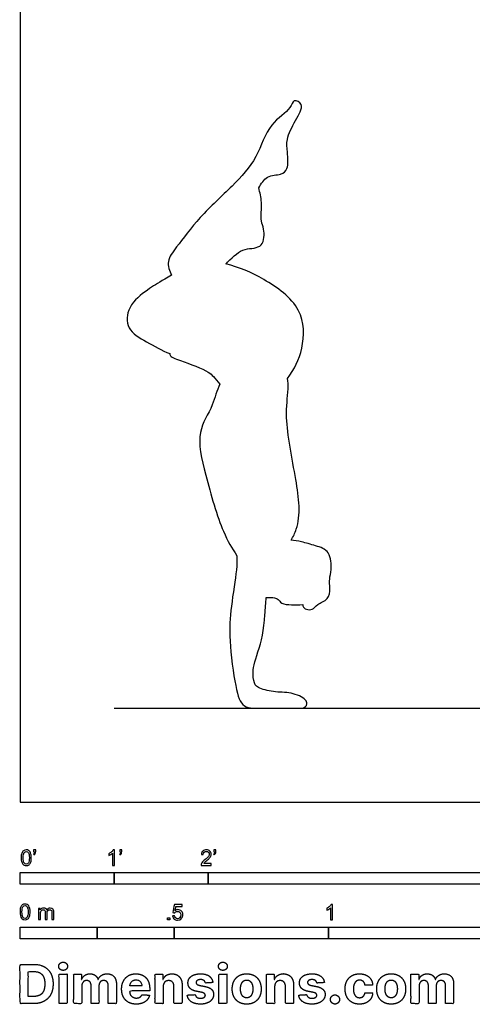
# Model space of a CAD drawing. Units: metres. Extents: x 0 to 7.32, y -0.66 to 5.49.
# Drawn here: x 0 to 1.47, y -0.66 to 2.54 of the extents above; entities that cross this region are included whole.
import ezdxf

# ---------------------------------------------------------------- set-up
doc = ezdxf.new("R2010")
doc.units = ezdxf.units.M
for name, color, linetype, true_color in [('AG-DIAGRAM', 7, 'Continuous', 0xfecc66), ('AG-OUTLINE', 7, 'Continuous', 0x8000ff), ('N-SYMB', 7, 'Continuous', 0x800040), ('X-DIMENSIONS.COM', 7, 'Continuous', 0x800080), ('X-VPRT', 6, 'Continuous', 0xff00ff)]:
    doc.layers.add(name, color=color, linetype=linetype, true_color=true_color)

msp = doc.modelspace()

# ---------------------------------------------------------------- linework, layer by layer
at = {"layer": 'AG-DIAGRAM'}
msp.add_lwpolyline([(0.3048, 0.3048), (3.3528, 0.3048)], dxfattribs=at)
at = {"layer": 'AG-OUTLINE'}
msp.add_open_spline([(0.4912, 1.709), (0.484, 1.7222), (0.4735, 1.7566), (0.5105, 1.8027), (0.5828, 1.9013), (0.6884, 1.9952), (0.7717, 2.0862), (0.8026, 2.2005), (0.879, 2.2438), (0.8838, 2.2811), (0.9248, 2.2621), (0.8909, 2.2087), (0.8621, 2.1499), (0.8669, 2.1093), (0.8718, 2.0516), (0.8457, 2.0327), (0.7973, 2.0339), (0.7824, 2.0049), (0.7737, 1.9917), (0.778, 1.9761), (0.7862, 1.9463), (0.7787, 1.8828), (0.7928, 1.8608), (0.7923, 1.793), (0.7229, 1.7989), (0.6921, 1.7707), (0.6693, 1.7471), (0.6676, 1.7453), (0.7105, 1.7345), (0.7902, 1.7001), (0.9221, 1.6068), (0.9222, 1.4692), (0.8892, 1.4023), (0.867, 1.3736), (0.869, 1.3633), (0.8697, 1.3226), (0.8554, 1.2434), (0.8967, 1.0462), (0.9128, 0.9152), (0.8857, 0.8606), (0.8786, 0.8496), (0.8899, 0.8481), (0.9126, 0.8443), (0.9581, 0.8312), (1.0075, 0.8152), (1.011, 0.7527), (1.002, 0.7243), (1.0054, 0.6931), (1.0018, 0.6548), (0.963, 0.6434), (0.9497, 0.6221), (0.9282, 0.6236), (0.9176, 0.6313), (0.9166, 0.639), (0.9166, 0.6408), (0.9044, 0.6392), (0.8812, 0.6398), (0.8473, 0.6408), (0.8373, 0.6587), (0.825, 0.6622), (0.8071, 0.6644), (0.7983, 0.6628), (0.7968, 0.6466), (0.7953, 0.6279), (0.7904, 0.5589), (0.7829, 0.519), (0.76, 0.4549), (0.7547, 0.4308), (0.7562, 0.3983), (0.7585, 0.3869), (0.7661, 0.3735), (0.7768, 0.3679), (0.8119, 0.3587), (0.8305, 0.3563), (0.8698, 0.3555), (0.8883, 0.3515), (0.923, 0.3362), (0.9311, 0.3278), (0.9289, 0.3094), (0.9229, 0.3048), (0.9016, 0.3048), (0.8782, 0.3048), (0.8061, 0.3048), (0.7771, 0.3048), (0.7332, 0.3048), (0.7183, 0.3148), (0.7027, 0.355), (0.6953, 0.3925), (0.6811, 0.5024), (0.6786, 0.5468), (0.6824, 0.6147), (0.687, 0.6538), (0.7007, 0.7375), (0.7038, 0.7712), (0.7033, 0.7988), (0.687, 0.8242), (0.6532, 0.8757), (0.6008, 1.0592), (0.5684, 1.2), (0.6232, 1.2732), (0.6381, 1.3349), (0.6476, 1.3555), (0.6413, 1.3641), (0.6256, 1.3804), (0.6126, 1.3974), (0.5232, 1.4315), (0.4861, 1.4427), (0.4857, 1.4524), (0.486, 1.4541), (0.4595, 1.4642), (0.4124, 1.4921), (0.3416, 1.53), (0.3473, 1.6101), (0.4151, 1.6636), (0.4502, 1.6842), (0.4835, 1.7043), (0.4912, 1.709)], degree=3, knots=[-10.038847, -10.038847, -10.038847, -10.038847, -9.72102, -9.369009, -8.839089, -8.262339, -7.732502, -7.21926, -6.787854, -6.543249, -6.304283, -5.952477, -5.560314, -5.250469, -4.901145, -4.651922, -4.337001, -4.014719, -4.014719, -4.014719, -3.681181, -3.312405, -3.059237, -2.714881, -2.36473, -1.961996, -1.92926, -1.92926, -1.92926, -1.377427, -0.791554, -0.259914, 0.239368, 0.239368, 0.239368, 0.425104, 0.889223, 1.570546, 2.178801, 2.344524, 2.344524, 2.344524, 2.623596, 2.955174, 3.2829, 3.63782, 3.902035, 4.167403, 4.447512, 4.736239, 4.966318, 5.172543, 5.362328, 5.413959, 5.413959, 5.413959, 5.704213, 5.973445, 6.172347, 6.339482, 6.587073, 6.587073, 6.587073, 6.667912, 6.667912, 6.851622, 6.851622, 7.035333, 7.035333, 7.219044, 7.219044, 7.402755, 7.402755, 7.586465, 7.586465, 7.770176, 7.770176, 7.953887, 7.953887, 8.137598, 8.137598, 8.321308, 8.321308, 8.505019, 8.505019, 8.68873, 8.68873, 8.872441, 8.872441, 9.056151, 9.056151, 9.239862, 9.239862, 9.405418, 9.405418, 9.405418, 9.860719, 10.522968, 11.088572, 11.560517, 11.880423, 11.880423, 11.880423, 12.150371, 12.375332, 12.847206, 13.145368, 13.203049, 13.203049, 13.203049, 13.644778, 14.052189, 14.440726, 14.868848, 15.260695, 15.369222, 15.369222, 15.369222, 15.369222], dxfattribs=at)
at = {"layer": 'N-SYMB'}
for points in [[(0, -0.2667), (0, -0.2286), (0.3048, -0.2286), (0.3048, -0.2667)], [(0.3048, -0.2667), (0.3048, -0.2286), (0.6096, -0.2286), (0.6096, -0.2667)], [(0.6096, -0.2667), (0.6096, -0.2286), (1.524, -0.2286), (1.524, -0.2667)], [(0.4786, -0.3823), (0.4786, -0.3754), (0.4855, -0.3754), (0.4855, -0.3823)], [(0, -0.4436), (0, -0.4055), (0.25, -0.4055), (0.25, -0.4436)], [(0.25, -0.4436), (0.25, -0.4055), (0.5, -0.4055), (0.5, -0.4436)], [(0.5, -0.4436), (0.5, -0.4055), (1, -0.4055), (1, -0.4436)], [(1, -0.4436), (1, -0.4055), (2, -0.4055), (2, -0.4436)]]:
    msp.add_lwpolyline(points, close=True, dxfattribs=at)
for points, knots in [([(0.0038, -0.1807), (0.0038, -0.1749), (0.0044, -0.1701), (0.0056, -0.1665), (0.0068, -0.1629), (0.0086, -0.1602), (0.0111, -0.1581), (0.0135, -0.1563), (0.0165, -0.1551), (0.0201, -0.1551), (0.0228, -0.1551), (0.0252, -0.1557), (0.0273, -0.1569), (0.0294, -0.1578), (0.0309, -0.1596), (0.0324, -0.1614), (0.0336, -0.1635), (0.0346, -0.1659), (0.0355, -0.1689), (0.0361, -0.1719), (0.0367, -0.1758), (0.0367, -0.1807), (0.0367, -0.1867), (0.0361, -0.1915), (0.0349, -0.1951), (0.0336, -0.1987), (0.0318, -0.2014), (0.0294, -0.2036), (0.027, -0.2054), (0.024, -0.206), (0.0201, -0.206), (0.0153, -0.206), (0.0117, -0.2048), (0.009, -0.2011), (0.0056, -0.1969), (0.0038, -0.1903), (0.0038, -0.1807)], [0, 0, 0, 0, 1, 1, 1, 2, 2, 2, 3, 3, 3, 4, 4, 4, 5, 5, 5, 6, 6, 6, 7, 7, 7, 8, 8, 8, 9, 9, 9, 10, 10, 10, 11, 11, 11, 12, 12, 12, 12]), ([(0.0442, -0.162), (0.0442, -0.1596), (0.0442, -0.1572), (0.0442, -0.1548), (0.0464, -0.1548), (0.0486, -0.1548), (0.0508, -0.1548), (0.0508, -0.1567), (0.0508, -0.1586), (0.0508, -0.1605), (0.0508, -0.1635), (0.0505, -0.1659), (0.0496, -0.1671), (0.0487, -0.1689), (0.0472, -0.1704), (0.0451, -0.1713), (0.0446, -0.1705), (0.0441, -0.1697), (0.0436, -0.1689), (0.0448, -0.1683), (0.0457, -0.1677), (0.0463, -0.1665), (0.0469, -0.1653), (0.0472, -0.1638), (0.0472, -0.162), (0.0462, -0.162), (0.0452, -0.162), (0.0442, -0.162)], [0, 0, 0, 0, 1, 1, 1, 2, 2, 2, 3, 3, 3, 4, 4, 4, 5, 5, 5, 6, 6, 6, 7, 7, 7, 8, 8, 8, 9, 9, 9, 9]), ([(0.306, -0.2054), (0.304, -0.2054), (0.302, -0.2054), (0.3, -0.2054), (0.3, -0.1923), (0.3, -0.1793), (0.3, -0.1662), (0.2985, -0.1677), (0.2964, -0.1692), (0.294, -0.1704), (0.2915, -0.1719), (0.2894, -0.1731), (0.2876, -0.1737), (0.2876, -0.1717), (0.2876, -0.1697), (0.2876, -0.1677), (0.2909, -0.1662), (0.294, -0.1641), (0.2967, -0.162), (0.2991, -0.1596), (0.3009, -0.1575), (0.3021, -0.1551), (0.3034, -0.1551), (0.3047, -0.1551), (0.306, -0.1551), (0.306, -0.1718), (0.306, -0.1886), (0.306, -0.2054)], [0, 0, 0, 0, 1, 1, 1, 2, 2, 2, 3, 3, 3, 4, 4, 4, 5, 5, 5, 6, 6, 6, 7, 7, 7, 8, 8, 8, 9, 9, 9, 9]), ([(0.3232, -0.162), (0.3232, -0.1596), (0.3232, -0.1572), (0.3232, -0.1548), (0.3254, -0.1548), (0.3276, -0.1548), (0.3298, -0.1548), (0.3298, -0.1567), (0.3298, -0.1586), (0.3298, -0.1605), (0.3298, -0.1635), (0.3295, -0.1659), (0.3286, -0.1671), (0.3277, -0.1689), (0.3262, -0.1704), (0.3241, -0.1713), (0.3236, -0.1705), (0.3231, -0.1697), (0.3226, -0.1689), (0.3238, -0.1683), (0.3247, -0.1677), (0.3253, -0.1665), (0.3259, -0.1653), (0.3262, -0.1638), (0.3262, -0.162), (0.3252, -0.162), (0.3242, -0.162), (0.3232, -0.162)], [0, 0, 0, 0, 1, 1, 1, 2, 2, 2, 3, 3, 3, 4, 4, 4, 5, 5, 5, 6, 6, 6, 7, 7, 7, 8, 8, 8, 9, 9, 9, 9]), ([(0.6198, -0.1996), (0.6198, -0.2015), (0.6198, -0.2035), (0.6198, -0.2054), (0.6089, -0.2054), (0.598, -0.2054), (0.587, -0.2054), (0.5867, -0.2042), (0.587, -0.2027), (0.5876, -0.2011), (0.5885, -0.199), (0.5897, -0.1966), (0.5915, -0.1945), (0.5936, -0.1924), (0.596, -0.19), (0.5997, -0.187), (0.6051, -0.1825), (0.6087, -0.1789), (0.6108, -0.1764), (0.6126, -0.1737), (0.6135, -0.1713), (0.6135, -0.1689), (0.6135, -0.1665), (0.6126, -0.1644), (0.6111, -0.1629), (0.6093, -0.1611), (0.6069, -0.1602), (0.6042, -0.1602), (0.6012, -0.1602), (0.5988, -0.1611), (0.5969, -0.1629), (0.5951, -0.1647), (0.5942, -0.1671), (0.5942, -0.1704), (0.5921, -0.1702), (0.59, -0.17), (0.5879, -0.1698), (0.5885, -0.165), (0.59, -0.1614), (0.593, -0.159), (0.5957, -0.1566), (0.5997, -0.1551), (0.6042, -0.1551), (0.609, -0.1551), (0.6129, -0.1566), (0.6156, -0.1593), (0.6186, -0.162), (0.6198, -0.1653), (0.6198, -0.1692), (0.6198, -0.171), (0.6195, -0.1731), (0.6186, -0.1749), (0.6177, -0.1771), (0.6165, -0.1789), (0.6147, -0.1813), (0.6126, -0.1834), (0.6096, -0.1861), (0.6051, -0.19), (0.6015, -0.193), (0.5991, -0.1951), (0.5982, -0.1963), (0.5969, -0.1972), (0.596, -0.1984), (0.5954, -0.1996), (0.6036, -0.1996), (0.6117, -0.1996), (0.6198, -0.1996)], [0, 0, 0, 0, 1, 1, 1, 2, 2, 2, 3, 3, 3, 4, 4, 4, 5, 5, 5, 6, 6, 6, 7, 7, 7, 8, 8, 8, 9, 9, 9, 10, 10, 10, 11, 11, 11, 12, 12, 12, 13, 13, 13, 14, 14, 14, 15, 15, 15, 16, 16, 16, 17, 17, 17, 18, 18, 18, 19, 19, 19, 20, 20, 20, 21, 21, 21, 22, 22, 22, 22]), ([(0.628, -0.162), (0.628, -0.1596), (0.628, -0.1572), (0.628, -0.1548), (0.6302, -0.1548), (0.6324, -0.1548), (0.6346, -0.1548), (0.6346, -0.1567), (0.6346, -0.1586), (0.6346, -0.1605), (0.6346, -0.1635), (0.6343, -0.1659), (0.6334, -0.1671), (0.6325, -0.1689), (0.631, -0.1704), (0.6289, -0.1713), (0.6284, -0.1705), (0.6279, -0.1697), (0.6274, -0.1689), (0.6286, -0.1683), (0.6295, -0.1677), (0.6301, -0.1665), (0.6307, -0.1653), (0.631, -0.1638), (0.631, -0.162), (0.63, -0.162), (0.629, -0.162), (0.628, -0.162)], [0, 0, 0, 0, 1, 1, 1, 2, 2, 2, 3, 3, 3, 4, 4, 4, 5, 5, 5, 6, 6, 6, 7, 7, 7, 8, 8, 8, 9, 9, 9, 9]), ([(0.0102, -0.1807), (0.0102, -0.1891), (0.0111, -0.1945), (0.0132, -0.1972), (0.015, -0.1999), (0.0174, -0.2014), (0.0201, -0.2014), (0.0231, -0.2014), (0.0255, -0.1999), (0.0273, -0.1972), (0.0291, -0.1945), (0.0303, -0.1891), (0.0303, -0.1807), (0.0303, -0.1725), (0.0291, -0.1671), (0.0273, -0.1644), (0.0255, -0.1617), (0.0231, -0.1602), (0.0201, -0.1602), (0.0174, -0.1602), (0.015, -0.1614), (0.0135, -0.1638), (0.0114, -0.1668), (0.0102, -0.1725), (0.0102, -0.1807)], [0, 0, 0, 0, 1, 1, 1, 2, 2, 2, 3, 3, 3, 4, 4, 4, 5, 5, 5, 6, 6, 6, 7, 7, 7, 8, 8, 8, 8]), ([(0, -0.3565), (0, -0.3508), (0.0006, -0.3459), (0.0018, -0.3423), (0.003, -0.3387), (0.0048, -0.336), (0.0072, -0.3339), (0.0096, -0.3321), (0.0127, -0.3309), (0.0163, -0.3309), (0.019, -0.3309), (0.0214, -0.3315), (0.0235, -0.3327), (0.0256, -0.3336), (0.0271, -0.3354), (0.0286, -0.3372), (0.0298, -0.3393), (0.0307, -0.3417), (0.0316, -0.3447), (0.0322, -0.3478), (0.0328, -0.3517), (0.0328, -0.3565), (0.0328, -0.3625), (0.0322, -0.3673), (0.031, -0.3709), (0.0298, -0.3746), (0.028, -0.3773), (0.0256, -0.3794), (0.0232, -0.3812), (0.0202, -0.3818), (0.0163, -0.3818), (0.0114, -0.3818), (0.0078, -0.3806), (0.0051, -0.377), (0.0018, -0.3728), (0, -0.3661), (0, -0.3565)], [0, 0, 0, 0, 1, 1, 1, 2, 2, 2, 3, 3, 3, 4, 4, 4, 5, 5, 5, 6, 6, 6, 7, 7, 7, 8, 8, 8, 9, 9, 9, 10, 10, 10, 11, 11, 11, 12, 12, 12, 12]), ([(0.0063, -0.3565), (0.0063, -0.3649), (0.0072, -0.3703), (0.0093, -0.3731), (0.0111, -0.3758), (0.0136, -0.3773), (0.0163, -0.3773), (0.0193, -0.3773), (0.0217, -0.3758), (0.0235, -0.3731), (0.0253, -0.3703), (0.0265, -0.3649), (0.0265, -0.3565), (0.0265, -0.3484), (0.0253, -0.3429), (0.0235, -0.3402), (0.0217, -0.3375), (0.0193, -0.336), (0.0163, -0.336), (0.0136, -0.336), (0.0111, -0.3372), (0.0096, -0.3396), (0.0075, -0.3426), (0.0063, -0.3484), (0.0063, -0.3565)], [0, 0, 0, 0, 1, 1, 1, 2, 2, 2, 3, 3, 3, 4, 4, 4, 5, 5, 5, 6, 6, 6, 7, 7, 7, 8, 8, 8, 8]), ([(0.0602, -0.3812), (0.0602, -0.3691), (0.0602, -0.3571), (0.0602, -0.345), (0.062, -0.345), (0.0639, -0.345), (0.0657, -0.345), (0.0657, -0.3468), (0.0657, -0.3485), (0.0657, -0.3502), (0.0669, -0.3484), (0.0684, -0.3469), (0.0702, -0.3459), (0.072, -0.3447), (0.0741, -0.3441), (0.0765, -0.3441), (0.0792, -0.3441), (0.0816, -0.3447), (0.0831, -0.3459), (0.0849, -0.3472), (0.0861, -0.3487), (0.0867, -0.3505), (0.0898, -0.3462), (0.0934, -0.3441), (0.0982, -0.3441), (0.1018, -0.3441), (0.1045, -0.3453), (0.1063, -0.3472), (0.1084, -0.3493), (0.1093, -0.3523), (0.1093, -0.3565), (0.1093, -0.3647), (0.1093, -0.373), (0.1093, -0.3812), (0.1073, -0.3812), (0.1053, -0.3812), (0.1033, -0.3812), (0.1033, -0.3737), (0.1033, -0.3661), (0.1033, -0.3586), (0.1033, -0.3559), (0.103, -0.3544), (0.1027, -0.3532), (0.1021, -0.352), (0.1015, -0.3511), (0.1003, -0.3505), (0.0994, -0.3499), (0.0982, -0.3496), (0.0967, -0.3496), (0.0943, -0.3496), (0.0922, -0.3505), (0.0904, -0.352), (0.0886, -0.3538), (0.088, -0.3565), (0.088, -0.3601), (0.088, -0.3671), (0.088, -0.3742), (0.088, -0.3812), (0.0858, -0.3812), (0.0837, -0.3812), (0.0816, -0.3812), (0.0816, -0.3734), (0.0816, -0.3655), (0.0816, -0.3577), (0.0816, -0.355), (0.0813, -0.3529), (0.0801, -0.3517), (0.0792, -0.3502), (0.0774, -0.3496), (0.0753, -0.3496), (0.0735, -0.3496), (0.072, -0.3499), (0.0705, -0.3511), (0.069, -0.352), (0.0681, -0.3532), (0.0672, -0.355), (0.0666, -0.3568), (0.0663, -0.3592), (0.0663, -0.3625), (0.0663, -0.3687), (0.0663, -0.375), (0.0663, -0.3812), (0.0643, -0.3812), (0.0622, -0.3812), (0.0602, -0.3812)], [0, 0, 0, 0, 1, 1, 1, 2, 2, 2, 3, 3, 3, 4, 4, 4, 5, 5, 5, 6, 6, 6, 7, 7, 7, 8, 8, 8, 9, 9, 9, 10, 10, 10, 11, 11, 11, 12, 12, 12, 13, 13, 13, 14, 14, 14, 15, 15, 15, 16, 16, 16, 17, 17, 17, 18, 18, 18, 19, 19, 19, 20, 20, 20, 21, 21, 21, 22, 22, 22, 23, 23, 23, 24, 24, 24, 25, 25, 25, 26, 26, 26, 27, 27, 27, 28, 28, 28, 28]), ([(0.4946, -0.3693), (0.4967, -0.3691), (0.4988, -0.3689), (0.5009, -0.3687), (0.5015, -0.372), (0.5024, -0.3741), (0.5042, -0.376), (0.506, -0.3775), (0.5081, -0.3784), (0.5105, -0.3784), (0.5136, -0.3784), (0.516, -0.3772), (0.5181, -0.3748), (0.5202, -0.3726), (0.5211, -0.3696), (0.5211, -0.366), (0.5211, -0.3624), (0.5202, -0.3597), (0.5184, -0.3576), (0.5163, -0.3558), (0.5136, -0.3546), (0.5105, -0.3546), (0.5084, -0.3546), (0.5066, -0.3552), (0.5051, -0.3561), (0.5036, -0.357), (0.5024, -0.3582), (0.5015, -0.3594), (0.4995, -0.3592), (0.4975, -0.359), (0.4955, -0.3588), (0.4971, -0.3502), (0.4987, -0.3415), (0.5003, -0.3329), (0.5086, -0.3329), (0.517, -0.3329), (0.5253, -0.3329), (0.5253, -0.3349), (0.5253, -0.3369), (0.5253, -0.3389), (0.5187, -0.3389), (0.512, -0.3389), (0.5054, -0.3389), (0.5045, -0.3434), (0.5036, -0.3479), (0.5027, -0.3525), (0.5057, -0.3504), (0.5087, -0.3491), (0.512, -0.3491), (0.5166, -0.3491), (0.5202, -0.3507), (0.5232, -0.3537), (0.5262, -0.3567), (0.5277, -0.3606), (0.5277, -0.3654), (0.5277, -0.3699), (0.5265, -0.3738), (0.5238, -0.3772), (0.5205, -0.3814), (0.5163, -0.3829), (0.5105, -0.3829), (0.506, -0.3829), (0.5024, -0.382), (0.4994, -0.3796), (0.4967, -0.3769), (0.4949, -0.3735), (0.4946, -0.3693)], [0, 0, 0, 0, 1, 1, 1, 2, 2, 2, 3, 3, 3, 4, 4, 4, 5, 5, 5, 6, 6, 6, 7, 7, 7, 8, 8, 8, 9, 9, 9, 10, 10, 10, 11, 11, 11, 12, 12, 12, 13, 13, 13, 14, 14, 14, 15, 15, 15, 16, 16, 16, 17, 17, 17, 18, 18, 18, 19, 19, 19, 20, 20, 20, 21, 21, 21, 22, 22, 22, 22]), ([(1.013, -0.3823), (1.0109, -0.3823), (1.0089, -0.3823), (1.0069, -0.3823), (1.0069, -0.3692), (1.0069, -0.3562), (1.0069, -0.3431), (1.0054, -0.3446), (1.0033, -0.3461), (1.0009, -0.3473), (0.9985, -0.3488), (0.9964, -0.3501), (0.9946, -0.3507), (0.9946, -0.3486), (0.9946, -0.3466), (0.9946, -0.3446), (0.9979, -0.3431), (1.0009, -0.341), (1.0036, -0.3389), (1.006, -0.3365), (1.0078, -0.3344), (1.009, -0.332), (1.0103, -0.332), (1.0116, -0.332), (1.013, -0.332), (1.013, -0.3487), (1.013, -0.3655), (1.013, -0.3823)], [0, 0, 0, 0, 1, 1, 1, 2, 2, 2, 3, 3, 3, 4, 4, 4, 5, 5, 5, 6, 6, 6, 7, 7, 7, 8, 8, 8, 9, 9, 9, 9])]:
    msp.add_open_spline(points, degree=3, knots=knots, dxfattribs=at)
at = {"layer": 'X-DIMENSIONS.COM'}
for points, degree, knots in [([(0.045, -0.6537), (0.0644, -0.6537), (0.0783, -0.646), (0.0922, -0.6384), (0.0997, -0.6241), (0.1072, -0.6099), (0.1072, -0.59), (0.1072, -0.5703), (0.0997, -0.5561), (0.0922, -0.5419), (0.0784, -0.5343), (0.0646, -0.5267), (0.0454, -0.5267), (0.0227, -0.5267), (0, -0.5267), (0, -0.5902), (0, -0.6537), (0.0225, -0.6537), (0.045, -0.6537)], 2, [-15, -15, -15, -14, -14, -13, -13, -12, -12, -11, -11, -10, -10, -9, -9, -8, -8, -7, -7, -6, -6, -6]), ([(0.1398, -0.5461), (0.1457, -0.5461), (0.1499, -0.5422), (0.1541, -0.5383), (0.1541, -0.5327), (0.1541, -0.5273), (0.1499, -0.5233), (0.1457, -0.5194), (0.1398, -0.5194), (0.1339, -0.5194), (0.1297, -0.5233), (0.1255, -0.5273), (0.1255, -0.5327), (0.1255, -0.5383), (0.1297, -0.5422), (0.1339, -0.5461), (0.1398, -0.5461)], 2, [-8, -8, -8, -7, -7, -6, -6, -5, -5, -4, -4, -3, -3, -2, -2, -1, -1, 0, 0, 0]), ([(0.6576, -0.5461), (0.6635, -0.5461), (0.6677, -0.5422), (0.6719, -0.5383), (0.6719, -0.5327), (0.6719, -0.5273), (0.6677, -0.5233), (0.6635, -0.5194), (0.6576, -0.5194), (0.6517, -0.5194), (0.6475, -0.5233), (0.6433, -0.5273), (0.6433, -0.5327), (0.6433, -0.5383), (0.6475, -0.5422), (0.6517, -0.5461), (0.6576, -0.5461)], 2, [-8, -8, -8, -7, -7, -6, -6, -5, -5, -4, -4, -3, -3, -2, -2, -1, -1, 0, 0, 0]), ([(0.0439, -0.6307), (0.0558, -0.6307), (0.064, -0.6264), (0.0721, -0.6222), (0.0762, -0.6132), (0.0804, -0.6042), (0.0804, -0.59), (0.0804, -0.576), (0.0762, -0.567), (0.0721, -0.5581), (0.064, -0.5539), (0.0559, -0.5497), (0.044, -0.5497), (0.0354, -0.5497), (0.0269, -0.5497), (0.0269, -0.5902), (0.0269, -0.6307), (0.0354, -0.6307), (0.0439, -0.6307)], 2, [-7.813477, -7.813477, -7.813477, -6.813477, -6.813477, -5.813477, -5.813477, -4.813477, -4.813477, -3.813477, -3.813477, -2.813477, -2.813477, -1.813477, -1.813477, -1.543945, -1.543945, -0.268555, -0.268555, 0, 0, 0]), ([(0.1265, -0.6537), (0.1397, -0.6537), (0.1529, -0.6537), (0.1529, -0.606), (0.1529, -0.5584), (0.1397, -0.5584), (0.1265, -0.5584), (0.1265, -0.606), (0.1265, -0.6537)], 2, [-4, -4, -4, -3, -3, -2, -2, -1, -1, 0, 0, 0]), ([(0.2003, -0.5752), (0.1997, -0.5752), (0.1992, -0.5752), (0.1992, -0.5668), (0.1992, -0.5584), (0.1866, -0.5584), (0.174, -0.5584), (0.174, -0.606), (0.174, -0.6537), (0.1872, -0.6537), (0.2004, -0.6537), (0.2004, -0.6251), (0.2004, -0.5965), (0.2004, -0.5912), (0.2025, -0.5873), (0.2045, -0.5833), (0.208, -0.5811), (0.2115, -0.5789), (0.2159, -0.5789), (0.2224, -0.5789), (0.2264, -0.5831), (0.2304, -0.5872), (0.2304, -0.5943), (0.2304, -0.624), (0.2304, -0.6537), (0.2432, -0.6537), (0.256, -0.6537), (0.256, -0.6246), (0.256, -0.5955), (0.256, -0.5881), (0.2601, -0.5835), (0.2641, -0.5789), (0.2713, -0.5789), (0.2776, -0.5789), (0.2818, -0.5829), (0.2861, -0.5869), (0.2861, -0.5948), (0.2861, -0.6242), (0.2861, -0.6537), (0.2992, -0.6537), (0.3124, -0.6537), (0.3124, -0.6216), (0.3124, -0.5896), (0.3124, -0.5741), (0.3041, -0.5656), (0.2957, -0.5572), (0.2824, -0.5572), (0.2719, -0.5572), (0.2643, -0.5621), (0.2566, -0.567), (0.2537, -0.5752), (0.2532, -0.5752), (0.2527, -0.5752), (0.2504, -0.5669), (0.2435, -0.562), (0.2366, -0.5572), (0.2268, -0.5572), (0.2172, -0.5572), (0.2102, -0.562), (0.2033, -0.5668), (0.2003, -0.5752)], 2, [0, 0, 0, 0.017578, 0.017578, 0.282227, 0.282227, 0.678711, 0.678711, 2.178711, 2.178711, 2.594727, 2.594727, 3.495117, 3.495117, 4.495117, 4.495117, 5.495117, 5.495117, 6.495117, 6.495117, 7.495117, 7.495117, 8.495117, 8.495117, 9.495117, 9.495117, 10.495117, 10.495117, 11.495117, 11.495117, 12.495117, 12.495117, 13.495117, 13.495117, 14.495117, 14.495117, 15.495117, 15.495117, 16.495117, 16.495117, 17.495117, 17.495117, 18.495117, 18.495117, 19.495117, 19.495117, 20.495117, 20.495117, 21.495117, 21.495117, 22.495117, 22.495117, 23.495117, 23.495117, 24.495117, 24.495117, 25.495117, 25.495117, 26.495117, 26.495117, 27.495117, 27.495117, 27.495117]), ([(0.3767, -0.6555), (0.3884, -0.6555), (0.3975, -0.6519), (0.4065, -0.6483), (0.4122, -0.6417), (0.418, -0.6352), (0.4198, -0.6264), (0.4076, -0.6256), (0.3954, -0.6248), (0.394, -0.6284), (0.3914, -0.6308), (0.3888, -0.6333), (0.3852, -0.6346), (0.3815, -0.6358), (0.3771, -0.6358), (0.3705, -0.6358), (0.3656, -0.633), (0.3608, -0.6302), (0.3581, -0.6251), (0.3555, -0.6199), (0.3555, -0.6128), (0.3879, -0.6128), (0.4204, -0.6128), (0.4204, -0.6092), (0.4204, -0.6055), (0.4204, -0.5934), (0.417, -0.5843), (0.4136, -0.5752), (0.4074, -0.5692), (0.4013, -0.5632), (0.3932, -0.5602), (0.385, -0.5572), (0.3756, -0.5572), (0.3616, -0.5572), (0.3512, -0.5634), (0.3408, -0.5696), (0.3351, -0.5807), (0.3294, -0.5918), (0.3294, -0.6065), (0.3294, -0.6215), (0.3351, -0.6325), (0.3408, -0.6436), (0.3514, -0.6495), (0.362, -0.6555), (0.3767, -0.6555)], 2, [-3, -3, -3, -1.999602, -1.999602, -0.999203, -0.999203, 0.001195, 0.001195, 1.001594, 1.001594, 2.001992, 2.001992, 3.00239, 3.00239, 4.002789, 4.002789, 5.003187, 5.003187, 6.003586, 6.003586, 7.003984, 7.003984, 7.810461, 7.810461, 8.810461, 8.810461, 9.810461, 9.810461, 10.810461, 10.810461, 11.810461, 11.810461, 12.810461, 12.810461, 13.810461, 13.810461, 14.810461, 14.810461, 15.810461, 15.810461, 16.810461, 16.810461, 17.810461, 17.810461, 18.810461, 18.810461, 18.810461]), ([(0.464, -0.5986), (0.4641, -0.5925), (0.4664, -0.5881), (0.4686, -0.5837), (0.4727, -0.5814), (0.4767, -0.5791), (0.4821, -0.5791), (0.49, -0.5791), (0.4945, -0.5841), (0.4991, -0.589), (0.499, -0.5977), (0.499, -0.6257), (0.499, -0.6537), (0.5122, -0.6537), (0.5254, -0.6537), (0.5254, -0.6233), (0.5254, -0.593), (0.5254, -0.5819), (0.5213, -0.5739), (0.5172, -0.5659), (0.5099, -0.5615), (0.5025, -0.5572), (0.4926, -0.5572), (0.482, -0.5572), (0.4745, -0.562), (0.4671, -0.5669), (0.4639, -0.5752), (0.4634, -0.5752), (0.4628, -0.5752), (0.4628, -0.5668), (0.4628, -0.5584), (0.4502, -0.5584), (0.4376, -0.5584), (0.4376, -0.606), (0.4376, -0.6537), (0.4508, -0.6537), (0.464, -0.6537), (0.464, -0.6261), (0.464, -0.5986)], 2, [-32, -32, -32, -31, -31, -30, -30, -29, -29, -28, -28, -27, -27, -26, -26, -25, -25, -24, -24, -23, -23, -22, -22, -21, -21, -20, -20, -19, -19, -18, -18, -17, -17, -16, -16, -15, -15, -14, -14, -13, -13, -13]), ([(0.6255, -0.5856), (0.6237, -0.5724), (0.6133, -0.5648), (0.6029, -0.5572), (0.5849, -0.5572), (0.5727, -0.5572), (0.5636, -0.5608), (0.5545, -0.5644), (0.5495, -0.571), (0.5445, -0.5776), (0.5445, -0.5868), (0.5445, -0.5975), (0.5513, -0.6044), (0.5581, -0.6112), (0.5721, -0.614), (0.5803, -0.6157), (0.5886, -0.6173), (0.5948, -0.6186), (0.5977, -0.6209), (0.6007, -0.6232), (0.6008, -0.6268), (0.6007, -0.6311), (0.5965, -0.6338), (0.5922, -0.6365), (0.5853, -0.6365), (0.5782, -0.6365), (0.5737, -0.6335), (0.5691, -0.6305), (0.568, -0.6247), (0.555, -0.6254), (0.542, -0.6261), (0.5439, -0.6397), (0.5551, -0.6476), (0.5663, -0.6555), (0.5852, -0.6555), (0.5976, -0.6555), (0.6071, -0.6516), (0.6166, -0.6476), (0.6221, -0.6406), (0.6276, -0.6335), (0.6276, -0.6241), (0.6276, -0.6138), (0.6208, -0.6075), (0.614, -0.6012), (0.6001, -0.5983), (0.5915, -0.5966), (0.5828, -0.5949), (0.5762, -0.5934), (0.5735, -0.5911), (0.5708, -0.5887), (0.5708, -0.5853), (0.5708, -0.581), (0.575, -0.5785), (0.5792, -0.5759), (0.5853, -0.5759), (0.5899, -0.5759), (0.5932, -0.5774), (0.5966, -0.5789), (0.5986, -0.5814), (0.6006, -0.584), (0.6013, -0.5871), (0.6134, -0.5863), (0.6255, -0.5856)], 2, [-45, -45, -45, -44, -44, -43, -43, -42, -42, -41, -41, -40, -40, -39, -39, -38, -38, -37, -37, -36, -36, -35, -35, -34, -34, -33, -33, -32, -32, -31, -31, -30, -30, -29, -29, -28, -28, -27, -27, -26, -26, -25, -25, -24, -24, -23, -23, -22, -22, -21, -21, -20, -20, -19, -19, -18, -18, -17, -17, -16, -16, -15, -15, -14, -14, -14]), ([(0.6443, -0.6537), (0.6575, -0.6537), (0.6707, -0.6537), (0.6707, -0.606), (0.6707, -0.5584), (0.6575, -0.5584), (0.6443, -0.5584), (0.6443, -0.606), (0.6443, -0.6537)], 2, [-4, -4, -4, -3, -3, -2, -2, -1, -1, 0, 0, 0]), ([(0.7348, -0.6555), (0.7493, -0.6555), (0.7598, -0.6494), (0.7703, -0.6432), (0.776, -0.6321), (0.7817, -0.621), (0.7817, -0.6064), (0.7817, -0.5916), (0.776, -0.5806), (0.7703, -0.5695), (0.7598, -0.5633), (0.7493, -0.5572), (0.7348, -0.5572), (0.7204, -0.5572), (0.7099, -0.5633), (0.6994, -0.5695), (0.6937, -0.5806), (0.688, -0.5916), (0.688, -0.6064), (0.688, -0.621), (0.6937, -0.6321), (0.6994, -0.6432), (0.7099, -0.6494), (0.7204, -0.6555), (0.7348, -0.6555)], 2, [-12, -12, -12, -11, -11, -10, -10, -9, -9, -8, -8, -7, -7, -6, -6, -5, -5, -4, -4, -3, -3, -2, -2, -1, -1, 0, 0, 0]), ([(0.8254, -0.5986), (0.8254, -0.5925), (0.8277, -0.5881), (0.83, -0.5837), (0.834, -0.5814), (0.8381, -0.5791), (0.8434, -0.5791), (0.8514, -0.5791), (0.8559, -0.5841), (0.8604, -0.589), (0.8604, -0.5977), (0.8604, -0.6257), (0.8604, -0.6537), (0.8736, -0.6537), (0.8868, -0.6537), (0.8868, -0.6233), (0.8868, -0.593), (0.8868, -0.5819), (0.8827, -0.5739), (0.8786, -0.5659), (0.8712, -0.5615), (0.8638, -0.5572), (0.8539, -0.5572), (0.8433, -0.5572), (0.8359, -0.562), (0.8284, -0.5669), (0.8253, -0.5752), (0.8247, -0.5752), (0.8241, -0.5752), (0.8241, -0.5668), (0.8241, -0.5584), (0.8115, -0.5584), (0.799, -0.5584), (0.799, -0.606), (0.799, -0.6537), (0.8122, -0.6537), (0.8254, -0.6537), (0.8254, -0.6261), (0.8254, -0.5986)], 2, [-32, -32, -32, -31, -31, -30, -30, -29, -29, -28, -28, -27, -27, -26, -26, -25, -25, -24, -24, -23, -23, -22, -22, -21, -21, -20, -20, -19, -19, -18, -18, -17, -17, -16, -16, -15, -15, -14, -14, -13, -13, -13]), ([(0.9868, -0.5856), (0.9851, -0.5724), (0.9747, -0.5648), (0.9643, -0.5572), (0.9462, -0.5572), (0.934, -0.5572), (0.9249, -0.5608), (0.9159, -0.5644), (0.9109, -0.571), (0.9059, -0.5776), (0.9059, -0.5868), (0.9059, -0.5975), (0.9127, -0.6044), (0.9194, -0.6112), (0.9334, -0.614), (0.9416, -0.6157), (0.9499, -0.6173), (0.9561, -0.6186), (0.9591, -0.6209), (0.962, -0.6232), (0.9621, -0.6268), (0.962, -0.6311), (0.9578, -0.6338), (0.9536, -0.6365), (0.9466, -0.6365), (0.9395, -0.6365), (0.935, -0.6335), (0.9305, -0.6305), (0.9293, -0.6247), (0.9163, -0.6254), (0.9033, -0.6261), (0.9052, -0.6397), (0.9164, -0.6476), (0.9276, -0.6555), (0.9465, -0.6555), (0.9589, -0.6555), (0.9685, -0.6516), (0.978, -0.6476), (0.9835, -0.6406), (0.989, -0.6335), (0.989, -0.6241), (0.989, -0.6138), (0.9821, -0.6075), (0.9753, -0.6012), (0.9614, -0.5983), (0.9528, -0.5966), (0.9442, -0.5949), (0.9376, -0.5934), (0.9348, -0.5911), (0.9321, -0.5887), (0.9321, -0.5853), (0.9321, -0.581), (0.9363, -0.5785), (0.9405, -0.5759), (0.9467, -0.5759), (0.9513, -0.5759), (0.9546, -0.5774), (0.9579, -0.5789), (0.9599, -0.5814), (0.962, -0.584), (0.9626, -0.5871), (0.9747, -0.5863), (0.9868, -0.5856)], 2, [-45, -45, -45, -44, -44, -43, -43, -42, -42, -41, -41, -40, -40, -39, -39, -38, -38, -37, -37, -36, -36, -35, -35, -34, -34, -33, -33, -32, -32, -31, -31, -30, -30, -29, -29, -28, -28, -27, -27, -26, -26, -25, -25, -24, -24, -23, -23, -22, -22, -21, -21, -20, -20, -19, -19, -18, -18, -17, -17, -16, -16, -15, -15, -14, -14, -14]), ([(1.1006, -0.6555), (1.1134, -0.6555), (1.1227, -0.6509), (1.132, -0.6462), (1.1373, -0.6379), (1.1426, -0.6297), (1.1432, -0.6187), (1.1307, -0.6187), (1.1183, -0.6187), (1.1175, -0.6238), (1.1151, -0.6273), (1.1127, -0.6309), (1.1091, -0.6328), (1.1055, -0.6346), (1.101, -0.6346), (1.0948, -0.6346), (1.0902, -0.6313), (1.0856, -0.6279), (1.0831, -0.6215), (1.0806, -0.6152), (1.0806, -0.606), (1.0806, -0.597), (1.0832, -0.5907), (1.0857, -0.5844), (1.0903, -0.5811), (1.0948, -0.5778), (1.101, -0.5778), (1.1082, -0.5778), (1.1127, -0.5821), (1.1172, -0.5865), (1.1183, -0.5936), (1.1307, -0.5936), (1.1432, -0.5936), (1.1426, -0.5826), (1.1372, -0.5744), (1.1317, -0.5662), (1.1224, -0.5617), (1.113, -0.5572), (1.1005, -0.5572), (1.0861, -0.5572), (1.0756, -0.5634), (1.0651, -0.5696), (1.0594, -0.5807), (1.0538, -0.5918), (1.0538, -0.6064), (1.0538, -0.6209), (1.0594, -0.632), (1.065, -0.6431), (1.0755, -0.6493), (1.086, -0.6555), (1.1006, -0.6555)], 2, [-28, -28, -28, -27, -27, -26, -26, -25, -25, -24, -24, -23, -23, -22, -22, -21, -21, -20, -20, -19, -19, -18, -18, -17, -17, -16, -16, -15, -15, -14, -14, -13, -13, -12, -12, -11, -11, -10, -10, -9, -9, -8, -8, -7, -7, -6, -6, -5, -5, -4, -4, -3, -3, -3]), ([(1.2032, -0.6555), (1.2177, -0.6555), (1.2282, -0.6494), (1.2387, -0.6432), (1.2444, -0.6321), (1.2501, -0.621), (1.2501, -0.6064), (1.2501, -0.5916), (1.2444, -0.5806), (1.2387, -0.5695), (1.2282, -0.5633), (1.2177, -0.5572), (1.2032, -0.5572), (1.1888, -0.5572), (1.1783, -0.5633), (1.1677, -0.5695), (1.162, -0.5806), (1.1563, -0.5916), (1.1563, -0.6064), (1.1563, -0.621), (1.162, -0.6321), (1.1677, -0.6432), (1.1783, -0.6494), (1.1888, -0.6555), (1.2032, -0.6555)], 2, [-12, -12, -12, -11, -11, -10, -10, -9, -9, -8, -8, -7, -7, -6, -6, -5, -5, -4, -4, -3, -3, -2, -2, -1, -1, 0, 0, 0]), ([(1.2936, -0.5752), (1.2931, -0.5752), (1.2925, -0.5752), (1.2925, -0.5668), (1.2925, -0.5584), (1.2799, -0.5584), (1.2673, -0.5584), (1.2673, -0.606), (1.2673, -0.6537), (1.2805, -0.6537), (1.2938, -0.6537), (1.2938, -0.6251), (1.2938, -0.5965), (1.2938, -0.5912), (1.2958, -0.5873), (1.2978, -0.5833), (1.3013, -0.5811), (1.3049, -0.5789), (1.3093, -0.5789), (1.3158, -0.5789), (1.3198, -0.5831), (1.3238, -0.5872), (1.3238, -0.5943), (1.3238, -0.624), (1.3238, -0.6537), (1.3366, -0.6537), (1.3494, -0.6537), (1.3494, -0.6246), (1.3494, -0.5955), (1.3494, -0.5881), (1.3534, -0.5835), (1.3574, -0.5789), (1.3646, -0.5789), (1.371, -0.5789), (1.3752, -0.5829), (1.3794, -0.5869), (1.3794, -0.5948), (1.3794, -0.6242), (1.3794, -0.6537), (1.3926, -0.6537), (1.4057, -0.6537), (1.4057, -0.6216), (1.4057, -0.5896), (1.4057, -0.5741), (1.3974, -0.5656), (1.3891, -0.5572), (1.3757, -0.5572), (1.3653, -0.5572), (1.3576, -0.5621), (1.3499, -0.567), (1.347, -0.5752), (1.3465, -0.5752), (1.346, -0.5752), (1.3437, -0.5669), (1.3368, -0.562), (1.33, -0.5572), (1.3202, -0.5572), (1.3105, -0.5572), (1.3035, -0.562), (1.2966, -0.5668), (1.2936, -0.5752)], 2, [0, 0, 0, 0.017578, 0.017578, 0.282227, 0.282227, 0.678711, 0.678711, 2.178711, 2.178711, 2.594727, 2.594727, 3.495117, 3.495117, 4.495117, 4.495117, 5.495117, 5.495117, 6.495117, 6.495117, 7.495117, 7.495117, 8.495117, 8.495117, 9.495117, 9.495117, 10.495117, 10.495117, 11.495117, 11.495117, 12.495117, 12.495117, 13.495117, 13.495117, 14.495117, 14.495117, 15.495117, 15.495117, 16.495117, 16.495117, 17.495117, 17.495117, 18.495117, 18.495117, 19.495117, 19.495117, 20.495117, 20.495117, 21.495117, 21.495117, 22.495117, 22.495117, 23.495117, 23.495117, 24.495117, 24.495117, 25.495117, 25.495117, 26.495117, 26.495117, 27.495117, 27.495117, 27.495117]), ([(0.3556, -0.5967), (0.3689, -0.5967), (0.3823, -0.5967), (0.3956, -0.5967), (0.3954, -0.5956), (0.395, -0.5932), (0.3939, -0.5892), (0.3923, -0.5858), (0.3905, -0.5833), (0.3886, -0.5812), (0.3856, -0.579), (0.3813, -0.5774), (0.3769, -0.5768), (0.3728, -0.5771), (0.3694, -0.5778), (0.3664, -0.5791), (0.3639, -0.5808), (0.3608, -0.5837), (0.3583, -0.5877), (0.3565, -0.5925), (0.3559, -0.5952), (0.3556, -0.5967)], 3, [3.537974, 3.537974, 3.537974, 3.537974, 3.871399, 3.871399, 3.871399, 3.936638, 4.007174, 4.106873, 4.150328, 4.195172, 4.28414, 4.383634, 4.49492, 4.585472, 4.661678, 4.72997, 4.79585, 4.860411, 4.993083, 5.070262, 5.154608, 5.154608, 5.154608, 5.154608]), ([(0.735, -0.6351), (0.7415, -0.6351), (0.7459, -0.6313), (0.7503, -0.6276), (0.7526, -0.621), (0.7549, -0.6145), (0.7549, -0.6062), (0.7549, -0.5979), (0.7526, -0.5914), (0.7503, -0.5849), (0.7459, -0.5811), (0.7415, -0.5773), (0.735, -0.5773), (0.7283, -0.5773), (0.7238, -0.5811), (0.7193, -0.5849), (0.7171, -0.5914), (0.7148, -0.5979), (0.7148, -0.6062), (0.7148, -0.6145), (0.7171, -0.621), (0.7193, -0.6276), (0.7238, -0.6313), (0.7283, -0.6351), (0.735, -0.6351)], 2, [0, 0, 0, 1, 1, 2, 2, 3, 3, 4, 4, 5, 5, 6, 6, 7, 7, 8, 8, 9, 9, 10, 10, 11, 11, 12, 12, 12]), ([(1.2033, -0.6351), (1.2099, -0.6351), (1.2143, -0.6313), (1.2187, -0.6276), (1.221, -0.621), (1.2232, -0.6145), (1.2232, -0.6062), (1.2232, -0.5979), (1.221, -0.5914), (1.2187, -0.5849), (1.2143, -0.5811), (1.2099, -0.5773), (1.2033, -0.5773), (1.1967, -0.5773), (1.1922, -0.5811), (1.1877, -0.5849), (1.1854, -0.5914), (1.1832, -0.5979), (1.1832, -0.6062), (1.1832, -0.6145), (1.1854, -0.621), (1.1877, -0.6276), (1.1922, -0.6313), (1.1967, -0.6351), (1.2033, -0.6351)], 2, [0, 0, 0, 1, 1, 2, 2, 3, 3, 4, 4, 5, 5, 6, 6, 7, 7, 8, 8, 9, 9, 10, 10, 11, 11, 12, 12, 12]), ([(1.0211, -0.6553), (1.0251, -0.6553), (1.0285, -0.6533), (1.0318, -0.6512), (1.0339, -0.6479), (1.036, -0.6445), (1.036, -0.6404), (1.036, -0.6343), (1.0315, -0.63), (1.027, -0.6256), (1.0211, -0.6256), (1.0149, -0.6256), (1.0106, -0.63), (1.0062, -0.6343), (1.0062, -0.6404), (1.0062, -0.6465), (1.0106, -0.6509), (1.0149, -0.6553), (1.0211, -0.6553)], 2, [-9, -9, -9, -8, -8, -7, -7, -6, -6, -5, -5, -4, -4, -3, -3, -2, -2, -1, -1, 0, 0, 0])]:
    msp.add_open_spline(points, degree=degree, knots=knots, dxfattribs=at)
at = {"layer": 'X-VPRT'}
msp.add_lwpolyline([(0, 2.7432), (0, 0), (3.6576, 0), (3.6576, 2.7432)], close=True, dxfattribs=at)

doc.saveas('drawing.dxf')
